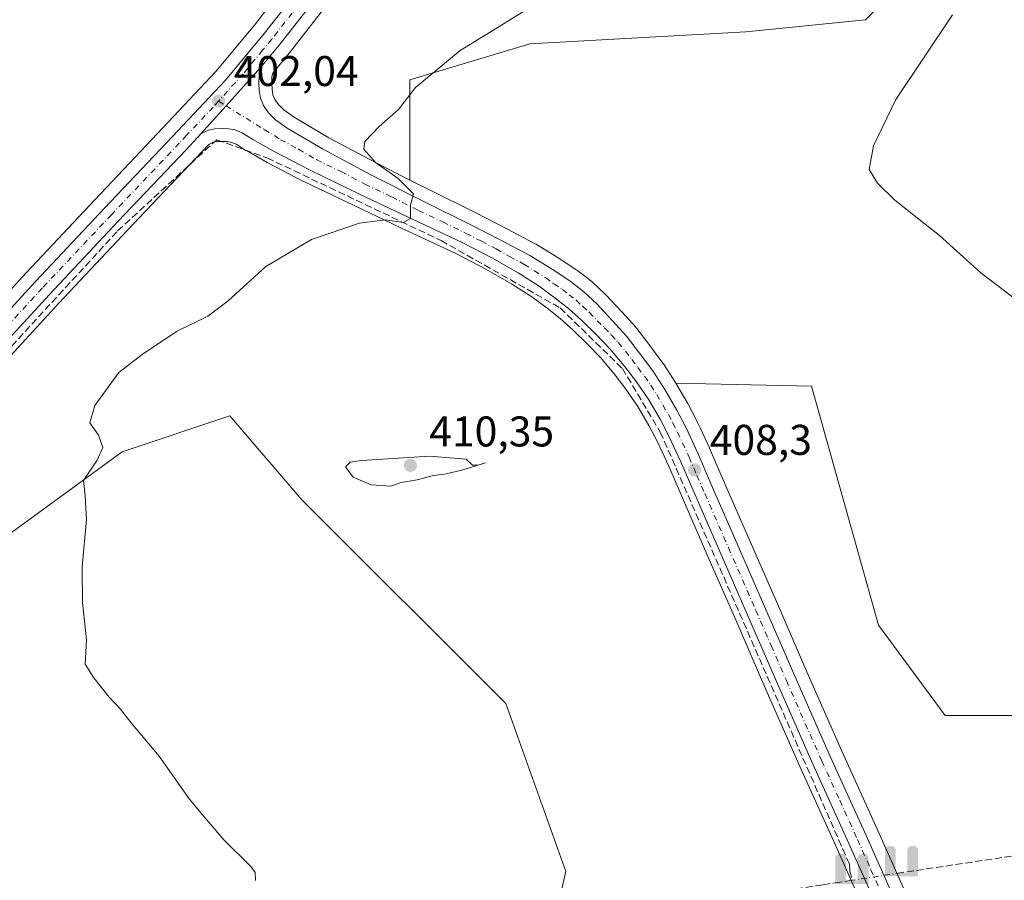
# Model space of a CAD drawing. Units: metres. Extents: x 631984 to 635469, y 4694980 to 4697359.
# Drawn here: x 633072 to 633302, y 4696680 to 4696881 of the extents above; entities that cross this region are included whole.
import ezdxf

# ---------------------------------------------------------------- set-up
doc = ezdxf.new("R2010")
doc.units = ezdxf.units.M
doc.header["$MEASUREMENT"] = 0
doc.linetypes.add('DGN Style 3', pattern=[2.307223458686699, 1.648016756204785, -0.6592067024819142])
doc.linetypes.add('DGN Style 4', pattern=[2.6384748266838614, 1.318413404963828, -0.6592067024819142, 0.001648016756204785, -0.6592067024819142])
for name, color, linetype, lineweight in [('Arbolado forestal CxS', 92, 'Continuous', 0), ('Carretera de calzada única Cxs', 7, 'Continuous', 13), ('Carretera de calzada única eje', 7, 'DGN Style 4', 0), ('Corriente artificial lineal', 4, 'DGN Style 3', 13), ('Corriente artificial lineal oculto', 135, 'DGN Style 4', 13), ('Cultivos herbáceos CxS', 92, 'Continuous', 0), ('Curva de nivel normal', 30, 'Continuous', 0), ('Núcleo urbano CxS', 7, 'Continuous', 0), ('Punto de cota en terreno', 7, 'Continuous', 0), ('Punto fluvial sifón', 7, 'Continuous', 0), ('Rótulo de punto de cota en terreno', 7, 'Continuous', 0)]:
    doc.layers.add(name, color=color, linetype=linetype, lineweight=lineweight)
doc.styles.add('Style-Arial', font='txt')

# ---------------------------------------------------------------- blocks, each defined once
blk = doc.blocks.new('*U11')
at = {"layer": 'Cultivos herbáceos CxS', "color": 92, "linetype": 'Continuous', "lineweight": 0}
blk.add_polyline3d([(633130.5762999998, 4696884.851299999, 400.804999999993), (633126.6007000003, 4696879.7487, 400.9709000000003), (633117.6305999998, 4696868.907099999, 401.0093000000052), (633105.2600999996, 4696855.781099999, 401.1600000000035), (633089.4297000002, 4696839.090700001, 401.1913999999961), (633073.2933, 4696821.9531, 401.0651999999973), (633058.5148999998, 4696805.8641, 401.179999999993)], dxfattribs=at)
blk = doc.blocks.new('5PFSIF')
at = {"layer": 'Corriente artificial lineal oculto', "linetype": 'Continuous', "lineweight": 0}
blk.add_hatch(color=1, dxfattribs=at).paths.add_polyline_path([(-0.3880000000000001, -0.085), (-0.3880000000000001, 0.515), (-0.3880000000000001, 0.53), (-0.385, 0.547), (-0.38, 0.561), (-0.374, 0.5720000000000001), (-0.362, 0.5880000000000001), (-0.349, 0.6), (-0.334, 0.61), (-0.316, 0.617), (-0.301, 0.62), (-0.288, 0.621), (-0.236, 0.621), (-0.224, 0.62), (-0.21, 0.618), (-0.193, 0.611), (-0.179, 0.603), (-0.167, 0.5930000000000001), (-0.154, 0.5780000000000001), (-0.144, 0.561), (-0.14, 0.547), (-0.137, 0.534), (-0.136, 0.521), (-0.136, 0), (0, 0), (0.136, 0), (0.136, 0.521), (0.137, 0.534), (0.14, 0.547), (0.144, 0.561), (0.154, 0.5780000000000001), (0.167, 0.5930000000000001), (0.179, 0.603), (0.193, 0.611), (0.21, 0.618), (0.224, 0.62), (0.236, 0.621), (0.288, 0.621), (0.301, 0.62), (0.316, 0.617), (0.334, 0.61), (0.349, 0.6), (0.362, 0.5880000000000001), (0.374, 0.5720000000000001), (0.38, 0.561), (0.385, 0.547), (0.3880000000000001, 0.53), (0.3880000000000001, 0.515), (0.3880000000000001, -0.085), (0.136, -0.085), (0, -0.085), (-0.136, -0.085)])
blk = doc.blocks.new('5PATER')
at = {"layer": 'Arbolado forestal CxS', "linetype": 'Continuous', "lineweight": 0}
h = blk.add_hatch(color=51, dxfattribs=at)
edge = h.paths.add_edge_path()
edge.add_ellipse((0, 0), major_axis=(-0.1095731443231308, -0.1110710700762829), ratio=0.9994222409660322, start_angle=0, end_angle=360)

msp = doc.modelspace()

# ---------------------------------------------------------------- linework, layer by layer
at = {"layer": 'Carretera de calzada única Cxs', "color": 7, "linetype": 'Continuous', "lineweight": 13, "extrusion": (-0.6544516246211154, 0.6017518481821729, 0.4578075842972918), "elevation": 2412182.34102597, "flags": 128}
msp.add_lwpolyline([(-3885986.72330292, -1241675.471621116), (-3885995.531542129, -1241675.68476967), (-3886007.639709092, -1241675.997462537)], dxfattribs=at)
msp.add_lwpolyline([(-3885986.72330292, -1241675.471621116), (-3885995.531542129, -1241675.68476967), (-3886007.639709092, -1241675.997462537)], dxfattribs=at)
at = {"layer": 'Carretera de calzada única Cxs', "color": 7, "linetype": 'Continuous', "lineweight": 13}
for points in [[(633165.5201000003, 4696923.870100001, 400.4124000000011), (633160.5000999998, 4696915.960100001, 400.1205999999947), (633153.7401000002, 4696905.050100001, 400.3095999999932), (633147.7001, 4696895.800100001, 400.6282999999967), (633142.0100999996, 4696887.440099999, 400.9545999999973), (633132.4001000002, 4696875.100099999, 401.5157000000036), (633128.1001000004, 4696869.9101, 401.7094999999972)], [(632867.1601, 4696567.9101, 400.288400000005), (632883.4600999998, 4696591.1501, 400.5653000000021), (632902.5701000001, 4696618.7501, 401.0051999999997), (632916.4501, 4696638.5801, 401.321100000001), (632930.1501000002, 4696658.2501, 401.9541000000027), (632941.5900999998, 4696673.670100001, 401.9566999999952), (632950.8000999996, 4696685.020099999, 401.8282000000036), (632961.2001, 4696697.0801, 401.7912999999971), (632971.7200999996, 4696708.7501, 401.7535999999964), (632982.5500999996, 4696720.5601, 401.6999999999971), (632994.3901000004, 4696733.2501, 401.704700000002), (633006.7901, 4696746.140100001, 401.6934000000037), (633020.7001, 4696760.9001, 401.6821999999956), (633033.6001000004, 4696774.7601, 401.667300000001), (633046.2701000003, 4696788.2301, 401.8687999999966), (633060.7200999996, 4696803.8301, 401.9511999999959), (633075.4901000002, 4696819.9101, 402.0222000000067), (633091.6101000002, 4696837.030099999, 402.0871000000043), (633107.4401000004, 4696853.720100001, 401.9064999999973), (633119.8800999997, 4696866.920100001, 401.5895000000019), (633128.9401000004, 4696877.870100001, 401.2403000000049), (633138.4301000005, 4696890.050100001, 400.7802999999985)], [(632867.1601, 4696567.9101, 400.288400000005), (632883.4600999998, 4696591.1501, 400.5653000000021), (632902.5701000001, 4696618.7501, 401.0051999999997), (632916.4501, 4696638.5801, 401.321100000001), (632930.1501000002, 4696658.2501, 401.9541000000027), (632941.5900999998, 4696673.670100001, 401.9566999999952), (632950.8000999996, 4696685.020099999, 401.8282000000036), (632961.2001, 4696697.0801, 401.7912999999971), (632971.7200999996, 4696708.7501, 401.7535999999964), (632982.5500999996, 4696720.5601, 401.6999999999971), (632994.3901000004, 4696733.2501, 401.704700000002), (633006.7901, 4696746.140100001, 401.6934000000037), (633020.7001, 4696760.9001, 401.6821999999956), (633033.6001000004, 4696774.7601, 401.667300000001), (633046.2701000003, 4696788.2301, 401.8687999999966), (633060.7200999996, 4696803.8301, 401.9511999999959), (633075.4901000002, 4696819.9101, 402.0222000000067), (633091.6101000002, 4696837.030099999, 402.0871000000043), (633107.4401000004, 4696853.720100001, 401.9064999999973), (633119.8800999997, 4696866.920100001, 401.5895000000019), (633128.9401000004, 4696877.870100001, 401.2403000000049), (633138.4301000005, 4696890.050100001, 400.7802999999985)], [(633142.0100999996, 4696887.440099999, 400.9545999999973), (633132.4001000002, 4696875.100099999, 401.5157000000036), (633128.1001000004, 4696869.9101, 401.7094999999972), (633120.0100999996, 4696860.9001, 401.9875000000029), (633114.1201, 4696854.350099999, 402.176999999996), (633110.6601, 4696850.6801, 402.2963000000018), (633094.8300999999, 4696833.9901, 402.5819999999949), (633078.7301000003, 4696816.890100001, 402.603099999993), (633063.9801000003, 4696800.8301, 402.420499999993), (633049.5100999996, 4696785.210100001, 402.5837999999931), (633036.8300999999, 4696771.7301, 402.133600000001), (633023.9301000005, 4696757.870100001, 402.1499999999942), (633010.0000999998, 4696743.0801, 402.1935999999987), (632997.6001000004, 4696730.200099999, 402.1067000000039), (632985.8000999996, 4696717.550100001, 402.0996000000014), (632975.0000999998, 4696705.770099999, 402.1095999999961), (632964.5201000003, 4696694.1501, 402.1367999999929), (632954.2001, 4696682.1801, 402.2108000000007), (632945.0900999998, 4696670.960100001, 402.2422999999981), (632933.7401000002, 4696655.670100001, 402.0195999999996), (632920.0701000001, 4696636.050100001, 401.6043000000063), (632906.2100999998, 4696616.220100001, 401.1159000000043), (632887.0900999998, 4696588.620100001, 400.6202000000048), (632870.7901, 4696565.370100001, 400.2474999999977)], [(633271.6300999997, 4696674.670100001, 408.0819000000047), (633265.3901000004, 4696688.7601, 408.0565000000061), (633257.0601000005, 4696707.0701, 408.010500000004), (633248.7600999996, 4696725.870100001, 407.9633000000031), (633241.6300999997, 4696742.280099999, 408.0534000000043), (633235.2200999996, 4696756.920100001, 408.0880999999936), (633229.7200999996, 4696769.540100001, 408.0844999999972), (633226.0601000005, 4696778.0101, 408.1848999999929), (633223.3800999997, 4696783.780099999, 408.2433000000019), (633221.3000999996, 4696787.780099999, 408.2516999999934), (633218.6801000005, 4696792.3301, 408.2378000000026), (633215.7701000003, 4696796.520099999, 408.2440999999963), (633212.9301000005, 4696800.2601, 408.172900000005), (633209.6201, 4696804.1501, 408.0801999999967), (633206.4401000004, 4696807.5001, 407.9367000000057), (633203.0601000005, 4696810.790100001, 407.7703000000038), (633199.9001000002, 4696813.590100001, 407.5804999999964), (633196.8000999996, 4696816.050100001, 407.3798999999999), (633193.0800999999, 4696818.790100001, 407.1178000000073), (633188.1801000005, 4696821.920100001, 406.7624000000069), (633182.0301000001, 4696825.4301, 406.3337999999931), (633175.0701000001, 4696829.050100001, 405.8649000000005), (633163.6901000004, 4696834.4001, 405.123900000006), (633151.1501000002, 4696840.3301, 404.2603999999992), (633139.6101000002, 4696845.860099999, 403.4382000000041), (633131.0900999998, 4696850.300100001, 402.9375), (633126.2301000003, 4696853.0601, 402.7155000000057), (633123.7200999996, 4696854.6501, 402.603099999993), (633122.0701000001, 4696855.290100001, 402.4970999999932), (633120.6501000002, 4696855.550100001, 402.3831999999966), (633119.2100999998, 4696855.630100001, 402.3016000000061), (633117.3501000004, 4696855.5601, 402.2173000000039), (633115.8800999997, 4696855.220100001, 402.1919000000053), (633114.1201, 4696854.350099999, 402.176999999996), (633120.0100999996, 4696860.9001, 401.9875000000029), (633128.1001000004, 4696869.9101, 401.7094999999972), (633127.7001, 4696868.030099999, 401.7733000000007), (633127.6601, 4696866.100099999, 401.8726000000024), (633127.7401000002, 4696864.5601, 401.9657000000007), (633127.9901000002, 4696862.6801, 402.0920999999944), (633128.7200999996, 4696860.9801, 402.219299999997), (633129.8901000004, 4696859.2601, 402.3494999999967), (633131.5401, 4696857.6801, 402.4655999999959), (633134.2500999998, 4696855.720100001, 402.6285000000062), (633142.5201000003, 4696850.840100001, 403.1647999999986), (633153.6401000004, 4696844.9101, 404.5810999999958), (633166.1201, 4696838.600099999, 405.2814000000071), (633176.9501, 4696833.2501, 405.8292999999976), (633184.1101000002, 4696829.5701, 406.2957000000025), (633190.8601000002, 4696825.9901, 406.7834000000003), (633196.1001000004, 4696822.780099999, 407.2149000000064), (633200.2500999998, 4696820.0801, 407.4667999999947), (633203.5100999996, 4696817.520099999, 407.6912000000011), (633206.5000999998, 4696814.670100001, 407.8248000000021), (633210.2100999998, 4696810.7501, 407.9453999999969), (633213.4700999996, 4696807.130100001, 408.0764000000054), (633216.5000999998, 4696803.170100001, 408.1417999999976), (633219.5701000001, 4696799.0601, 408.1800999999978), (633222.4101, 4696794.700099999, 408.2709999999934), (633225.1801000005, 4696789.9001, 408.3175999999949), (633227.3501000004, 4696785.7301, 408.3411999999953), (633230.0900999998, 4696779.8201, 408.1698000000033), (633233.7701000003, 4696771.300100001, 408.1423000000068), (633239.2701000003, 4696758.690099999, 408.1189000000013), (633245.6901000004, 4696744.050100001, 408.042300000001), (633252.8101000005, 4696727.640100001, 408.0337), (633261.0900999998, 4696708.880100001, 408.0173000000068), (633269.4200999998, 4696690.5701, 408.026199999993), (633275.6801000005, 4696676.440099999, 408.0809000000008)], [(633128.1001000004, 4696869.9101, 401.7094999999972), (633127.7001, 4696868.030099999, 401.7733000000007), (633127.6601, 4696866.100099999, 401.8726000000024), (633127.7401000002, 4696864.5601, 401.9657000000007), (633127.9901000002, 4696862.6801, 402.0920999999944), (633128.7200999996, 4696860.9801, 402.219299999997), (633129.8901000004, 4696859.2601, 402.3494999999967), (633131.5401, 4696857.6801, 402.4655999999959), (633134.2500999998, 4696855.720100001, 402.6285000000062), (633142.5201000003, 4696850.840100001, 403.1647999999986), (633153.6401000004, 4696844.9101, 404.5810999999958), (633166.1201, 4696838.600099999, 405.2814000000071), (633176.9501, 4696833.2501, 405.8292999999976), (633184.1101000002, 4696829.5701, 406.2957000000025), (633190.8601000002, 4696825.9901, 406.7834000000003), (633196.1001000004, 4696822.780099999, 407.2149000000064), (633200.2500999998, 4696820.0801, 407.4667999999947), (633203.5100999996, 4696817.520099999, 407.6912000000011), (633206.5000999998, 4696814.670100001, 407.8248000000021), (633210.2100999998, 4696810.7501, 407.9453999999969), (633213.4700999996, 4696807.130100001, 408.0764000000054), (633216.5000999998, 4696803.170100001, 408.1417999999976), (633219.5701000001, 4696799.0601, 408.1800999999978), (633222.4101, 4696794.700099999, 408.2709999999934), (633225.1801000005, 4696789.9001, 408.3175999999949), (633227.3501000004, 4696785.7301, 408.3411999999953), (633230.0900999998, 4696779.8201, 408.1698000000033), (633233.7701000003, 4696771.300100001, 408.1423000000068), (633239.2701000003, 4696758.690099999, 408.1189000000013), (633245.6901000004, 4696744.050100001, 408.042300000001), (633252.8101000005, 4696727.640100001, 408.0337), (633261.0900999998, 4696708.880100001, 408.0173000000068), (633269.4200999998, 4696690.5701, 408.026199999993), (633275.6801000005, 4696676.440099999, 408.0809000000008)], [(633271.6300999997, 4696674.670100001, 408.0819000000047), (633265.3901000004, 4696688.7601, 408.0565000000061), (633257.0601000005, 4696707.0701, 408.010500000004), (633248.7600999996, 4696725.870100001, 407.9633000000031), (633241.6300999997, 4696742.280099999, 408.0534000000043), (633235.2200999996, 4696756.920100001, 408.0880999999936), (633229.7200999996, 4696769.540100001, 408.0844999999972), (633226.0601000005, 4696778.0101, 408.1848999999929), (633223.3800999997, 4696783.780099999, 408.2433000000019), (633221.3000999996, 4696787.780099999, 408.2516999999934), (633218.6801000005, 4696792.3301, 408.2378000000026), (633215.7701000003, 4696796.520099999, 408.2440999999963), (633212.9301000005, 4696800.2601, 408.172900000005), (633209.6201, 4696804.1501, 408.0801999999967), (633206.4401000004, 4696807.5001, 407.9367000000057), (633203.0601000005, 4696810.790100001, 407.7703000000038), (633199.9001000002, 4696813.590100001, 407.5804999999964), (633196.8000999996, 4696816.050100001, 407.3798999999999), (633193.0800999999, 4696818.790100001, 407.1178000000073), (633188.1801000005, 4696821.920100001, 406.7624000000069), (633182.0301000001, 4696825.4301, 406.3337999999931), (633175.0701000001, 4696829.050100001, 405.8649000000005), (633163.6901000004, 4696834.4001, 405.123900000006), (633151.1501000002, 4696840.3301, 404.2603999999992), (633139.6101000002, 4696845.860099999, 403.4382000000041), (633131.0900999998, 4696850.300100001, 402.9375), (633126.2301000003, 4696853.0601, 402.7155000000057), (633123.7200999996, 4696854.6501, 402.603099999993), (633122.0701000001, 4696855.290100001, 402.4970999999932), (633120.6501000002, 4696855.550100001, 402.3831999999966), (633119.2100999998, 4696855.630100001, 402.3016000000061), (633117.3501000004, 4696855.5601, 402.2173000000039), (633115.8800999997, 4696855.220100001, 402.1919000000053), (633114.1201, 4696854.350099999, 402.176999999996)], [(633114.1201, 4696854.350099999, 402.176999999996), (633110.6601, 4696850.6801, 402.2963000000018), (633094.8300999999, 4696833.9901, 402.5819999999949), (633078.7301000003, 4696816.890100001, 402.603099999993), (633063.9801000003, 4696800.8301, 402.420499999993), (633049.5100999996, 4696785.210100001, 402.5837999999931), (633036.8300999999, 4696771.7301, 402.133600000001), (633023.9301000005, 4696757.870100001, 402.1499999999942), (633010.0000999998, 4696743.0801, 402.1935999999987), (632997.6001000004, 4696730.200099999, 402.1067000000039), (632985.8000999996, 4696717.550100001, 402.0996000000014), (632975.0000999998, 4696705.770099999, 402.1095999999961), (632964.5201000003, 4696694.1501, 402.1367999999929), (632954.2001, 4696682.1801, 402.2108000000007), (632945.0900999998, 4696670.960100001, 402.2422999999981), (632933.7401000002, 4696655.670100001, 402.0195999999996), (632920.0701000001, 4696636.050100001, 401.6043000000063), (632906.2100999998, 4696616.220100001, 401.1159000000043), (632887.0900999998, 4696588.620100001, 400.6202000000048), (632870.7901, 4696565.370100001, 400.2474999999977)]]:
    msp.add_polyline3d(points, dxfattribs=at)
at = {"layer": 'Carretera de calzada única eje', "color": 7, "linetype": 'DGN Style 4', "lineweight": 0}
for points in [[(633163.5701000001, 4696924.9301, 400.3435000000027), (633161.0601000005, 4696920.970100001, 400.1563000000024), (633158.6300999997, 4696917.140100001, 400.1236000000063), (633151.8701, 4696906.2401, 400.277700000006), (633148.8501000004, 4696901.610099999, 400.3883999999962), (633145.8501000004, 4696897.030099999, 400.5400999999983), (633143.0601000005, 4696892.920100001, 400.7097000000067), (633140.2200999996, 4696888.7401, 400.8855999999942), (633135.4101, 4696882.5701, 401.1456000000035), (633130.6700999998, 4696876.4801, 401.3767999999982), (633128.5201000003, 4696873.890100001, 401.4925999999978), (633123.9901000002, 4696868.4101, 401.6959000000061), (633118.2401000002, 4696862.0101, 401.9262000000017)], [(633118.2401000002, 4696862.0101, 401.9262000000017), (633117.0000999998, 4696860.640100001, 401.9336999999941), (633110.7801000001, 4696854.030099999, 402.0396999999939), (633109.0500999996, 4696852.200099999, 402.1389999999956), (633093.2200999996, 4696835.5101, 402.3834000000061), (633077.1101000002, 4696818.4001, 402.3956000000035), (633069.7200999996, 4696810.360099999, 402.2939000000042)], [(633118.2401000002, 4696862.0101, 401.9262000000017), (633120.0100999996, 4696860.9001, 401.9875000000029), (633128.8800999997, 4696855.370100001, 402.4983000000066), (633131.3101000005, 4696853.9901, 402.6223999999929), (633132.6700999998, 4696853.0101, 402.6787999999942), (633136.9301000005, 4696850.790100001, 402.9689999999973), (633141.0601000005, 4696848.350099999, 403.2655999999988), (633146.8300999999, 4696845.5801, 403.719299999997), (633152.3901000004, 4696842.620100001, 404.152900000001), (633158.6601, 4696839.6501, 404.727899999998), (633164.9001000002, 4696836.5001, 405.0841999999975), (633170.5900999998, 4696833.8201, 405.4627000000037), (633176.0100999996, 4696831.1501, 405.8159000000014), (633179.5900999998, 4696829.3101, 406.0623000000051), (633183.0701000001, 4696827.5001, 406.3053000000073), (633186.1401000004, 4696825.7401, 406.5430000000051), (633189.5201000003, 4696823.960100001, 406.7782000000007), (633191.9700999996, 4696822.390100001, 406.9873999999982), (633194.5900999998, 4696820.780099999, 407.1679000000004), (633196.4501, 4696819.4101, 407.2900999999983), (633198.5201000003, 4696818.0701, 407.4244999999937), (633200.0701000001, 4696816.8301, 407.5436000000045), (633201.7001, 4696815.550100001, 407.6475000000065), (633203.2001, 4696814.130100001, 407.7177999999985), (633204.7801000001, 4696812.7301, 407.8163999999961), (633206.6300999997, 4696810.770099999, 407.9334999999992), (633208.3201000001, 4696809.120100001, 407.9762999999948), (633209.9101, 4696807.450099999, 408.0426000000007), (633211.5401, 4696805.640100001, 408.1111999999994), (633213.2001, 4696803.690099999, 408.1392000000051), (633214.7200999996, 4696801.710100001, 408.1769000000059), (633216.1300999997, 4696799.840100001, 408.2158000000054), (633217.6700999998, 4696797.790100001, 408.2627000000066), (633219.1300999997, 4696795.690099999, 408.2488000000012), (633220.5401, 4696793.5101, 408.2681000000011), (633221.9301000005, 4696791.110099999, 408.2884999999951), (633223.2401000002, 4696788.840100001, 408.2707999999984), (633224.2801000001, 4696786.840100001, 408.2786999999953), (633225.3601000002, 4696784.7501, 408.2842999999993), (633228.0701000001, 4696778.9101, 408.193299999999), (633229.9101, 4696774.6501, 408.1417999999976), (633231.7401000002, 4696770.420100001, 408.1462000000029), (633237.2401000002, 4696757.800100001, 408.1618000000017), (633243.6601, 4696743.1601, 408.073000000004), (633247.2200999996, 4696734.960100001, 408.0662000000011), (633250.7801000001, 4696726.7501, 408.0167999999976), (633259.0701000001, 4696707.970100001, 408.0301999999938), (633263.2401000002, 4696698.8201, 408.0255999999936), (633267.4001000002, 4696689.6601, 408.0417000000016), (633270.5301000001, 4696682.600099999, 408.0920999999944), (633273.6501000002, 4696675.550100001, 408.0528999999952)]]:
    msp.add_polyline3d(points, dxfattribs=at)
at = {"layer": 'Corriente artificial lineal', "color": 4, "linetype": 'DGN Style 3', "lineweight": 13, "extrusion": (-0.007905746550539777, -0.001186326048275469, 0.9999680453904445), "elevation": -10170.15766204959, "flags": 128}
msp.add_lwpolyline([(633311.8682347037, 4696680.789960844), (633261.0997766933, 4696673.171955482)], dxfattribs=at)
at = {"layer": 'Corriente artificial lineal', "color": 4, "linetype": 'DGN Style 3', "lineweight": 13}
for points in [[(632942.5625999998, 4696661.3939, 402.2084000000032), (632947.4378000004, 4696669.397299999, 402.2133999999933), (632982.0701000001, 4696710.440099999, 402.0144), (633037.1300999997, 4696769.210100001, 401.9352000000072), (633094.6700999998, 4696831.700099999, 402.4513000000007), (633117.8101000005, 4696853.0101, 402.1836000000039), (633129.5301000001, 4696848.790100001, 402.7743999999948), (633170.2001, 4696829.450099999, 405.4945000000007), (633197.9901000002, 4696813.7301, 407.3549000000057), (633212.4901000002, 4696799.630100001, 408.0684999999939), (633221.3501000004, 4696784.770099999, 408.2404999999999), (633265.4902999997, 4696683.900400001, 408.1018999999943), (633265.6172000002, 4696682.4429, 408.1285000000062), (633266.0889999997, 4696680.1469, 408.2122999999993)], [(633266.0889999997, 4696680.1469, 408.2122999999993), (633263.2600999996, 4696679.710100001, 408.2792000000045), (633259.2200999996, 4696679.100099999, 408.2581000000064), (633239.0500999996, 4696676.030099999, 408.2216999999946), (633217.8101000005, 4696676.440099999, 407.7097000000067), (633208.3201000001, 4696676.620100001, 407.2351999999955)]]:
    msp.add_polyline3d(points, dxfattribs=at)
at = {"layer": 'Corriente artificial lineal oculto', "color": 135, "linetype": 'DGN Style 4', "lineweight": 13, "extrusion": (-0.1517179767417169, 0.9849609455020932, 0.0826655391866689), "elevation": 4530002.413539196, "flags": 128}
msp.add_lwpolyline([(-1340914.330551033, -375351.606118285), (-1340913.518140208, -375351.6266886903), (-1340902.61938738, -375351.5779217781)], dxfattribs=at)
at = {"layer": 'Cultivos herbáceos CxS', "color": 92, "linetype": 'Continuous', "lineweight": 0}
for points in [[(633180.2427000003, 4696941.4213, 400.4502000000066), (633188.0862999996, 4696939.7565, 400.4238999999943), (633255.2774999999, 4696936.9561, 400.6867999999959), (633319.6690999996, 4696942.5547, 400.9349999999977), (633297.2717000004, 4696908.9593, 405.3991999999998), (633269.2748999996, 4696880.963300001, 406.3981000000058), (633241.2785, 4696878.164100001, 407.7090999999928), (633190.8850999996, 4696875.364900001, 406.3003999999929), (633162.8887, 4696866.9663, 403.0746000000072), (633162.8882999998, 4696843.595699999, 405.9706000000006)], [(633180.2427000003, 4696941.4213, 400.4502000000066), (633188.0862999996, 4696939.7565, 400.4238999999943), (633255.2774999999, 4696936.9561, 400.6867999999959), (633319.6690999996, 4696942.5547, 400.9349999999977), (633297.2717000004, 4696908.9593, 405.3991999999998), (633269.2748999996, 4696880.963300001, 406.3981000000058), (633241.2785, 4696878.164100001, 407.7090999999928), (633190.8850999996, 4696875.364900001, 406.3003999999929), (633162.8887, 4696866.9663, 403.0746000000072), (633162.8882999998, 4696843.595699999, 405.9706000000006)], [(633297.2717000004, 4696908.9593, 405.3991999999998), (633269.2748999996, 4696880.963300001, 406.3981000000058), (633241.2785, 4696878.164100001, 407.7090999999928), (633190.8850999996, 4696875.364900001, 406.3003999999929), (633162.8887, 4696866.9663, 403.0746000000072), (633162.8882999998, 4696843.595699999, 405.9706000000006), (633155.0229000002, 4696847.572699999, 405.2214999999997), (633143.9889000002, 4696853.456700001, 402.938599999994), (633135.8951000003, 4696858.232899999, 402.4818999999989), (633133.4656999996, 4696859.989900001, 402.3810999999987), (633132.1930999998, 4696861.208500001, 402.2994000000036), (633131.3629000002, 4696862.428900001, 402.2035000000033), (633130.9095000002, 4696863.4847, 402.101800000004), (633130.7297, 4696864.836100001, 402.0022000000026), (633130.6617000002, 4696866.1469, 401.914300000004), (633130.6935000002, 4696867.683700001, 401.8165000000009), (633130.8809000002, 4696868.564300001, 401.7612999999984), (633134.7103000004, 4696873.186100001, 401.5436999999947), (633134.7670999998, 4696873.256899999, 401.5415000000066), (633144.3771000003, 4696885.596899999, 400.944399999993)], [(633311.2673000004, 4696718.5843, 407.2707999999984), (633287.8864000002, 4696718.584600001, 407.5025000000023), (633272.2810000004, 4696739.731699999, 407.6346000000049), (633256.6758000003, 4696795.465100001, 407.8942999999999), (633225.0083999997, 4696796.199899999, 408.0898000000016), (633224.9238999998, 4696796.3375, 408.0869999999995), (633222.0839000001, 4696800.6975, 407.9428000000044), (633221.9735000003, 4696800.8555, 407.936400000006), (633218.8931999998, 4696804.9793, 407.888300000006), (633215.8526999997, 4696808.9531, 407.809500000003), (633215.7682999996, 4696809.058499999, 407.8095999999932), (633215.6993000006, 4696809.137700001, 407.8099999999977), (633212.4392999997, 4696812.7577, 407.7703000000038), (633212.3888999998, 4696812.8123, 407.7690000000002), (633208.6789999995, 4696816.7323, 407.6334000000061), (633208.5698999995, 4696816.841700001, 407.6285000000062), (633205.5799000004, 4696819.6917, 407.5204999999987), (633205.4385000002, 4696819.818299999, 407.5139999999956), (633205.3629000002, 4696819.8795, 407.5105999999942), (633202.1029000003, 4696822.4395, 407.3178000000044), (633201.8860999999, 4696822.594699999, 407.3034000000043), (633197.7361000003, 4696825.294700001, 407.0062999999937), (633197.6673999998, 4696825.338300001, 407.0007000000041), (633192.4272999996, 4696828.5483, 406.5994999999967), (633192.3601000002, 4696828.588099999, 406.5954999999958), (633192.2657000005, 4696828.640500001, 406.5899000000064), (633185.4984999998, 4696832.2293, 406.1842999999935), (633178.3000999996, 4696835.929099999, 405.8632999999973), (633167.4612999996, 4696841.283700001, 406.0350999999937), (633162.8882999998, 4696843.595699999, 405.9706000000006), (633162.8887, 4696866.9663, 403.0746000000072), (633190.8850999996, 4696875.364900001, 406.3003999999929), (633241.2785, 4696878.164100001, 407.7090999999928), (633269.2748999996, 4696880.963300001, 406.3981000000058), (633297.2717000004, 4696908.9593, 405.3991999999998)], [(633144.3771000003, 4696885.596899999, 400.944399999993), (633134.7670999998, 4696873.256899999, 401.5415000000066), (633134.7103000004, 4696873.186100001, 401.5436999999947), (633130.8809000002, 4696868.564300001, 401.7612999999984), (633130.6935000002, 4696867.683700001, 401.8165000000009), (633130.6617000002, 4696866.1469, 401.914300000004), (633130.7297, 4696864.836100001, 402.0022000000026), (633130.9095000002, 4696863.4847, 402.101800000004), (633131.3629000002, 4696862.428900001, 402.2035000000033), (633132.1930999998, 4696861.208500001, 402.2994000000036), (633133.4656999996, 4696859.989900001, 402.3810999999987), (633135.8951000003, 4696858.232899999, 402.4818999999989), (633143.9889000002, 4696853.456700001, 402.938599999994), (633155.0229000002, 4696847.572699999, 405.2214999999997), (633162.8882999998, 4696843.595699999, 405.9706000000006)], [(633130.5762999998, 4696884.851299999, 400.804999999993), (633126.6007000003, 4696879.7487, 400.9709000000003), (633117.6305999998, 4696868.907099999, 401.0093000000052), (633105.2600999996, 4696855.781099999, 401.1600000000035), (633089.4297000002, 4696839.090700001, 401.1913999999961), (633073.2933, 4696821.9531, 401.0651999999973), (633058.5148999998, 4696805.8641, 401.179999999993)], [(633066.1853, 4696798.7961, 402.4946999999956), (633080.9271000001, 4696814.847100001, 402.5902999999962), (633097.0105, 4696831.9297, 402.5063999999985), (633112.8399, 4696848.618899999, 402.0779999999941), (633115.9331, 4696851.899700001, 402.2204999999958), (633116.8963000001, 4696852.3759, 402.2035999999935), (633117.7481000006, 4696852.572899999, 402.1980999999942), (633119.1832999998, 4696852.626900001, 402.1995000000024), (633120.2953000005, 4696852.565099999, 402.2036999999983), (633121.2500999998, 4696852.3903, 402.2229999999981), (633122.3620999996, 4696851.959100001, 402.2902999999933), (633124.6246999997, 4696850.525900001, 402.5276000000013), (633124.7392999995, 4696850.456700001, 402.5384999999951), (633129.6086999997, 4696847.691500001, 402.880799999999), (633129.7037000004, 4696847.639699999, 402.883799999996), (633138.2237, 4696843.1997, 403.5344000000041), (633138.3136999998, 4696843.1547, 403.5383000000002), (633149.8607000001, 4696837.621300001, 404.2556999999942), (633162.4106999999, 4696831.686699999, 405.071100000001), (633167.4599000001, 4696829.312899999, 405.392200000002), (633173.7392999995, 4696826.3607, 405.8381999999983), (633180.5938999997, 4696822.795499999, 406.288400000005), (633186.6281000003, 4696819.351700001, 406.6784999999945), (633191.3810999999, 4696816.315500001, 406.9762999999948), (633194.9775, 4696813.6667, 407.264599999995), (633197.9715, 4696811.2907, 407.4404000000068), (633201.0179000003, 4696808.5913, 407.6410000000033), (633204.3051000005, 4696805.3917, 407.8457999999956), (633207.3881000001, 4696802.1439, 407.9900000000052), (633210.5913000006, 4696798.3795, 408.0819999999949), (633213.3422999998, 4696794.7565, 408.1912000000011), (633215.7522999998, 4696791.286699999, 408.2921000000061), (633216.1436999999, 4696790.723099999, 408.3001999999979), (633218.6681000004, 4696786.3389, 408.3123000000051), (633220.6875, 4696782.455499999, 408.2930999999954), (633223.3223000001, 4696776.783100001, 408.2017000000051), (633226.9681000002, 4696768.345899999, 408.0378999999957), (633232.4709000001, 4696755.7193, 407.9569999999949), (633238.8803000003, 4696741.080700001, 407.9575000000041), (633246.0120999999, 4696724.6665, 407.8457999999956), (633254.3224999999, 4696705.8431, 407.8937000000006), (633262.6530999999, 4696687.531500001, 408.0396999999939), (633268.8831000002, 4696673.4641, 408.1931000000041)], [(633268.8831000002, 4696673.4641, 408.1931000000041), (633262.6530999999, 4696687.531500001, 408.0396999999939), (633254.3224999999, 4696705.8431, 407.8937000000006), (633246.0120999999, 4696724.6665, 407.8457999999956), (633238.8803000003, 4696741.080700001, 407.9575000000041), (633232.4709000001, 4696755.7193, 407.9569999999949), (633226.9681000002, 4696768.345899999, 408.0378999999957), (633223.3223000001, 4696776.783100001, 408.2017000000051), (633220.6875, 4696782.455499999, 408.2930999999954), (633218.6681000004, 4696786.3389, 408.3123000000051), (633216.1436999999, 4696790.723099999, 408.3001999999979), (633215.7522999998, 4696791.286699999, 408.2921000000061), (633213.3422999998, 4696794.7565, 408.1912000000011), (633210.5913000006, 4696798.3795, 408.0819999999949), (633207.3881000001, 4696802.1439, 407.9900000000052), (633204.3051000005, 4696805.3917, 407.8457999999956), (633201.0179000003, 4696808.5913, 407.6410000000033), (633197.9715, 4696811.2907, 407.4404000000068), (633194.9775, 4696813.6667, 407.264599999995), (633191.3810999999, 4696816.315500001, 406.9762999999948), (633186.6281000003, 4696819.351700001, 406.6784999999945), (633180.5938999997, 4696822.795499999, 406.288400000005), (633173.7392999995, 4696826.3607, 405.8381999999983), (633167.4599000001, 4696829.312899999, 405.392200000002), (633162.4106999999, 4696831.686699999, 405.071100000001), (633149.8607000001, 4696837.621300001, 404.2556999999942), (633138.3136999998, 4696843.1547, 403.5383000000002), (633138.2237, 4696843.1997, 403.5344000000041), (633129.7037000004, 4696847.639699999, 402.883799999996), (633129.6086999997, 4696847.691500001, 402.880799999999), (633124.7392999995, 4696850.456700001, 402.5384999999951), (633124.6246999997, 4696850.525900001, 402.5276000000013), (633122.3620999996, 4696851.959100001, 402.2902999999933), (633121.2500999998, 4696852.3903, 402.2229999999981), (633120.2953000005, 4696852.565099999, 402.2036999999983), (633119.1832999998, 4696852.626900001, 402.1995000000024), (633117.7481000006, 4696852.572899999, 402.1980999999942), (633116.8963000001, 4696852.3759, 402.2035999999935), (633115.9331, 4696851.899700001, 402.2204999999958), (633112.8399, 4696848.618899999, 402.0779999999941), (633097.0105, 4696831.9297, 402.5063999999985), (633080.9271000001, 4696814.847100001, 402.5902999999962), (633066.1853, 4696798.7961, 402.4946999999956)], [(633162.8882999998, 4696843.595699999, 405.9706000000006), (633167.4612999996, 4696841.283700001, 406.0350999999937), (633178.3000999996, 4696835.929099999, 405.8632999999973), (633185.4984999998, 4696832.2293, 406.1842999999935), (633192.2657000005, 4696828.640500001, 406.5899000000064), (633192.3601000002, 4696828.588099999, 406.5954999999958), (633192.4272999996, 4696828.5483, 406.5994999999967), (633197.6673999998, 4696825.338300001, 407.0007000000041), (633197.7361000003, 4696825.294700001, 407.0062999999937), (633201.8860999999, 4696822.594699999, 407.3034000000043), (633202.1029000003, 4696822.4395, 407.3178000000044), (633205.3629000002, 4696819.8795, 407.5105999999942), (633205.4385000002, 4696819.818299999, 407.5139999999956), (633205.5799000004, 4696819.6917, 407.5204999999987), (633208.5698999995, 4696816.841700001, 407.6285000000062), (633208.6789999995, 4696816.7323, 407.6334000000061), (633212.3888999998, 4696812.8123, 407.7690000000002), (633212.4392999997, 4696812.7577, 407.7703000000038), (633215.6993000006, 4696809.137700001, 407.8099999999977), (633215.7682999996, 4696809.058499999, 407.8095999999932), (633215.8526999997, 4696808.9531, 407.809500000003), (633218.8931999998, 4696804.9793, 407.888300000006), (633221.9735000003, 4696800.8555, 407.936400000006), (633222.0839000001, 4696800.6975, 407.9428000000044), (633224.9238999998, 4696796.3375, 408.0869999999995), (633225.0083999997, 4696796.199899999, 408.0898000000016)], [(633302.9956999999, 4696620.999299999, 407.1603000000032), (633294.4633, 4696640.681500001, 407.4655999999959), (633286.9423000002, 4696658.093900001, 407.6830999999947), (633278.4266999997, 4696677.646700001, 408.091499999995), (633272.1568999998, 4696691.798900001, 407.9743000000017), (633263.8278999999, 4696710.106899999, 407.9572000000044), (633255.5585000003, 4696728.842900001, 407.9207000000025), (633248.4398999996, 4696745.249500001, 408.0197000000044), (633242.0186999999, 4696759.892300001, 408.0409000000073), (633236.5220999997, 4696772.4945, 408.0733000000037), (633232.8441000005, 4696781.0097, 408.1239999999962), (633232.8119000001, 4696781.081900001, 408.1247000000003), (633230.6355, 4696785.7763, 408.2575999999972), (633230.0719999997, 4696786.991900001, 408.3019000000059), (633230.0113000004, 4696787.114900001, 408.3065000000061), (633227.8413000006, 4696791.2849, 408.2814000000071), (633227.7785, 4696791.399499999, 408.2804999999935), (633225.0083999997, 4696796.199899999, 408.0898000000016), (633256.6758000003, 4696795.465100001, 407.8942999999999), (633272.2810000004, 4696739.731699999, 407.6346000000049), (633287.8864000002, 4696718.584600001, 407.5025000000023), (633311.2673000004, 4696718.5843, 407.2707999999984)], [(633225.0083999997, 4696796.199899999, 408.0898000000016), (633256.6758000003, 4696795.465100001, 407.8942999999999), (633272.2810000004, 4696739.731699999, 407.6346000000049), (633287.8864000002, 4696718.584600001, 407.5025000000023), (633311.2673000004, 4696718.5843, 407.2707999999984), (633347.6623000001, 4696696.186899999, 408.7869000000064), (633384.0573000005, 4696687.787699999, 411.0706999999966), (633409.2538999999, 4696682.188100001, 411.699099999998), (633462.4469, 4696684.9871, 409.9890000000014), (633507.2418999998, 4696740.9793, 411.4833000000072), (633529.6388999998, 4696743.778700001, 410.8429999999935), (633571.6392999999, 4696743.7783, 410.4189999999944)], [(633225.0083999997, 4696796.199899999, 408.0898000000016), (633227.7785, 4696791.399499999, 408.2804999999935), (633227.8413000006, 4696791.2849, 408.2814000000071), (633230.0113000004, 4696787.114900001, 408.3065000000061), (633230.0719999997, 4696786.991900001, 408.3019000000059), (633230.6355, 4696785.7763, 408.2575999999972), (633232.8119000001, 4696781.081900001, 408.1247000000003), (633232.8441000005, 4696781.0097, 408.1239999999962), (633236.5220999997, 4696772.4945, 408.0733000000037), (633242.0186999999, 4696759.892300001, 408.0409000000073), (633248.4398999996, 4696745.249500001, 408.0197000000044), (633255.5585000003, 4696728.842900001, 407.9207000000025), (633263.8278999999, 4696710.106899999, 407.9572000000044), (633272.1568999998, 4696691.798900001, 407.9743000000017), (633278.4266999997, 4696677.646700001, 408.091499999995), (633286.9423000002, 4696658.093900001, 407.6830999999947), (633294.4633, 4696640.681500001, 407.4655999999959), (633302.9956999999, 4696620.999299999, 407.1603000000032), (633305.4955000002, 4696615.4111, 407.1187000000064)], [(633225.0083999997, 4696796.199899999, 408.0898000000016), (633256.6758000003, 4696795.465100001, 407.8942999999999), (633272.2810000004, 4696739.731699999, 407.6346000000049), (633287.8864000002, 4696718.584600001, 407.5025000000023), (633311.2673000004, 4696718.5843, 407.2707999999984), (633347.6623000001, 4696696.186899999, 408.7869000000064), (633384.0573000005, 4696687.787699999, 411.0706999999966), (633409.2538999999, 4696682.188100001, 411.699099999998), (633462.4469, 4696684.9871, 409.9890000000014), (633507.2418999998, 4696740.9793, 411.4833000000072), (633529.6388999998, 4696743.778700001, 410.8429999999935), (633571.6392999999, 4696743.7783, 410.4189999999944)], [(633064.9001000002, 4696757.7817, 403.1217000000034), (633095.6963000001, 4696780.1786, 405.2127999999939), (633120.8931, 4696788.577099999, 406.4826999999932), (633137.6907000003, 4696768.979499999, 407.9100999999937), (633185.2836999996, 4696721.385399999, 407.5111000000034), (633199.2814999997, 4696682.190300001, 406.6980999999942), (633190.8821, 4696645.795100001, 406.6646000000038), (633188.0822999999, 4696623.3981, 408.3552999999956), (633213.2786999998, 4696609.399800001, 407.7565999999933), (633241.2751000002, 4696609.399300001, 406.5341000000044), (633260.8722999999, 4696595.4012, 405.6097000000009), (633288.8685, 4696592.601100001, 405.5568999999959), (633298.3494999995, 4696605.874100001, 406.9502999999968), (633300.1369000003, 4696601.875700001, 406.6215999999986), (633308.9716999996, 4696581.717499999, 404.7548999999999), (633315.0922999998, 4696567.7062, 404.5932999999932), (633320.1381000001, 4696556.232799999, 404.5350000000035)], [(633190.8821, 4696645.795100001, 406.6646000000038), (633199.2814999997, 4696682.190300001, 406.6980999999942), (633185.2836999996, 4696721.385399999, 407.5111000000034), (633137.6907000003, 4696768.979499999, 407.9100999999937), (633120.8931, 4696788.577099999, 406.4826999999932), (633095.6963000001, 4696780.1786, 405.2127999999939), (633064.9001000002, 4696757.7817, 403.1217000000034)], [(633064.9001000002, 4696757.7817, 403.1217000000034), (633095.6963000001, 4696780.1786, 405.2127999999939), (633120.8931, 4696788.577099999, 406.4826999999932), (633137.6907000003, 4696768.979499999, 407.9100999999937), (633185.2836999996, 4696721.385399999, 407.5111000000034), (633199.2814999997, 4696682.190300001, 406.6980999999942), (633190.8821, 4696645.795100001, 406.6646000000038), (633188.0822999999, 4696623.3981, 408.3552999999956), (633213.2786999998, 4696609.399800001, 407.7565999999933), (633241.2751000002, 4696609.399300001, 406.5341000000044), (633260.8722999999, 4696595.4012, 405.6097000000009), (633288.8685, 4696592.601100001, 405.5568999999959), (633298.3494999995, 4696605.874100001, 406.9502999999968)], [(633064.9001000002, 4696757.7817, 403.1217000000034), (633095.6963000001, 4696780.1786, 405.2127999999939), (633120.8931, 4696788.577099999, 406.4826999999932), (633137.6907000003, 4696768.979499999, 407.9100999999937), (633185.2836999996, 4696721.385399999, 407.5111000000034), (633199.2814999997, 4696682.190300001, 406.6980999999942), (633190.8821, 4696645.795100001, 406.6646000000038), (633188.0822999999, 4696623.3981, 408.3552999999956), (633213.2786999998, 4696609.399800001, 407.7565999999933), (633241.2751000002, 4696609.399300001, 406.5341000000044), (633260.8722999999, 4696595.4012, 405.6097000000009), (633288.8685, 4696592.601100001, 405.5568999999959), (633298.3494999995, 4696605.874100001, 406.9502999999968)]]:
    msp.add_polyline3d(points, dxfattribs=at)
at = {"layer": 'Curva de nivel normal', "color": 30, "linetype": 'Continuous', "lineweight": 0, "flags": 128}
for points, elevation in [([(633126.8200000003, 4696680.120100001), (633126.79, 4696681.950099999), (633125.7300000006, 4696683.370100001), (633119.4400000004, 4696689.5701), (633115.2999999998, 4696694.4301), (633111.3700000001, 4696699.170100001), (633104.3600000005, 4696709.1601), (633097.7199999997, 4696717.0101), (633095.3499999996, 4696720.100099999), (633092.6799999997, 4696722.9301), (633089.1100000005, 4696727.440099999), (633087.0599999997, 4696730.610099999), (633087.4000000004, 4696736.2401), (633086.4600000001, 4696745.0101), (633086.3799999999, 4696753.3201), (633087.4400000004, 4696764.380100001), (633087.0899999999, 4696769.880100001), (633086.6799999997, 4696773.4901), (633089.9100000003, 4696778.200099999), (633091.2300000006, 4696781.1601), (633090.2400000002, 4696784.040100001), (633088.1600000003, 4696786.960100001), (633089.3399999999, 4696790.9901), (633094.9800000006, 4696798.6601), (633100.4000000004, 4696802.840100001), (633108.4100000003, 4696808.220100001), (633115.7000000002, 4696811.840100001), (633120.4800000006, 4696815.380100001), (633129.2599999999, 4696823.380100001), (633139.9600000001, 4696829.7401), (633151.1500000004, 4696833.540100001), (633157.1299999999, 4696834.300100001), (633161.3799999999, 4696833.720100001), (633163.0499999998, 4696834.620100001), (633163.0199999996, 4696837.7301), (633163.7100000001, 4696840.380100001), (633160.1699999999, 4696843.940099999), (633154.8399999999, 4696847.6601), (633152.1500000004, 4696850.770099999), (633152.3600000005, 4696852.590100001), (633155.75, 4696856.0601), (633160.2000000002, 4696860.0601), (633164.2400000002, 4696865.220100001), (633174.6399999997, 4696873.840100001), (633184.2599999999, 4696879.7401), (633195.04, 4696886.5101)], 405), ([(633289.54, 4696882.140100001), (633276.3399999999, 4696862.390100001), (633271.1200000001, 4696851.550100001), (633270.1200000001, 4696846.0601), (633272.0899999999, 4696842.9001), (633276.0800000001, 4696838.9301), (633286.5, 4696830.630100001), (633296.1699999999, 4696821.970100001), (633304.6900000004, 4696815.4801), (633310.7599999999, 4696808.380100001), (633320.0999999996, 4696794.4901), (633323.1399999997, 4696792.340100001), (633325.1100000005, 4696791.940099999), (633329.2699999996, 4696792.9801), (633347.7400000002, 4696805.5801), (633387.3799999999, 4696835.700099999), (633402.6100000005, 4696846.7301), (633412.54, 4696854.0601), (633422.2800000003, 4696861.7301), (633429.5, 4696868.7301), (633442.0800000001, 4696885.840100001)], 405), ([(633167.5700000003, 4696779.140100001), (633151.5999999996, 4696778.120100001), (633148.9199999999, 4696777.710100001), (633147.8600000005, 4696776.6801), (633149.6699999999, 4696774.210100001), (633153.8499999996, 4696772.450099999), (633158.4500000002, 4696772.170100001), (633160.8799999999, 4696772.960100001), (633164.5800000001, 4696773.620100001), (633168.3700000001, 4696774.6501), (633171.3899999997, 4696775.0101), (633175.0300000003, 4696775.840100001), (633180.5800000001, 4696777.550100001), (633178.8700000001, 4696777.0701), (633177.5199999996, 4696777.0801), (633176.0099999999, 4696778.4801), (633167.5700000003, 4696779.140100001)], 410)]:
    msp.add_lwpolyline(points, dxfattribs=dict(at, elevation=elevation))
at = {"layer": 'Núcleo urbano CxS', "color": 7, "linetype": 'Continuous', "lineweight": 0}
for points in [[(633144.3771000003, 4696885.596899999, 400.944399999993), (633134.7670999998, 4696873.256899999, 401.5415000000066), (633134.7103000004, 4696873.186100001, 401.5436999999947), (633130.8809000002, 4696868.564300001, 401.7612999999984), (633130.6935000002, 4696867.683700001, 401.8165000000009), (633130.6617000002, 4696866.1469, 401.914300000004), (633130.7297, 4696864.836100001, 402.0022000000026), (633130.9095000002, 4696863.4847, 402.101800000004), (633131.3629000002, 4696862.428900001, 402.2035000000033), (633132.1930999998, 4696861.208500001, 402.2994000000036), (633133.4656999996, 4696859.989900001, 402.3810999999987), (633135.8951000003, 4696858.232899999, 402.4818999999989), (633143.9889000002, 4696853.456700001, 402.938599999994), (633155.0229000002, 4696847.572699999, 405.2214999999997), (633162.8882999998, 4696843.595699999, 405.9706000000006), (633167.4612999996, 4696841.283700001, 406.0350999999937), (633178.3000999996, 4696835.929099999, 405.8632999999973), (633185.4984999998, 4696832.2293, 406.1842999999935), (633192.2657000005, 4696828.640500001, 406.5899000000064), (633192.3601000002, 4696828.588099999, 406.5954999999958), (633192.4272999996, 4696828.5483, 406.5994999999967), (633197.6673999998, 4696825.338300001, 407.0007000000041), (633197.7361000003, 4696825.294700001, 407.0062999999937), (633201.8860999999, 4696822.594699999, 407.3034000000043), (633202.1029000003, 4696822.4395, 407.3178000000044), (633205.3629000002, 4696819.8795, 407.5105999999942), (633205.4385000002, 4696819.818299999, 407.5139999999956), (633205.5799000004, 4696819.6917, 407.5204999999987), (633208.5698999995, 4696816.841700001, 407.6285000000062), (633208.6789999995, 4696816.7323, 407.6334000000061), (633212.3888999998, 4696812.8123, 407.7690000000002), (633212.4392999997, 4696812.7577, 407.7703000000038), (633215.6993000006, 4696809.137700001, 407.8099999999977), (633215.7682999996, 4696809.058499999, 407.8095999999932), (633215.8526999997, 4696808.9531, 407.809500000003), (633218.8931999998, 4696804.9793, 407.888300000006), (633221.9735000003, 4696800.8555, 407.936400000006), (633222.0839000001, 4696800.6975, 407.9428000000044), (633224.9238999998, 4696796.3375, 408.0869999999995), (633225.0083999997, 4696796.199899999, 408.0898000000016), (633227.7785, 4696791.399499999, 408.2804999999935), (633227.8413000006, 4696791.2849, 408.2814000000071), (633230.0113000004, 4696787.114900001, 408.3065000000061), (633230.0719999997, 4696786.991900001, 408.3019000000059), (633230.6355, 4696785.7763, 408.2575999999972), (633232.8119000001, 4696781.081900001, 408.1247000000003), (633232.8441000005, 4696781.0097, 408.1239999999962), (633236.5220999997, 4696772.4945, 408.0733000000037), (633242.0186999999, 4696759.892300001, 408.0409000000073), (633248.4398999996, 4696745.249500001, 408.0197000000044), (633255.5585000003, 4696728.842900001, 407.9207000000025), (633263.8278999999, 4696710.106899999, 407.9572000000044), (633272.1568999998, 4696691.798900001, 407.9743000000017), (633278.4266999997, 4696677.646700001, 408.091499999995)], [(633144.3771000003, 4696885.596899999, 400.944399999993), (633134.7670999998, 4696873.256899999, 401.5415000000066), (633134.7103000004, 4696873.186100001, 401.5436999999947), (633130.8809000002, 4696868.564300001, 401.7612999999984), (633130.6935000002, 4696867.683700001, 401.8165000000009), (633130.6617000002, 4696866.1469, 401.914300000004), (633130.7297, 4696864.836100001, 402.0022000000026), (633130.9095000002, 4696863.4847, 402.101800000004), (633131.3629000002, 4696862.428900001, 402.2035000000033), (633132.1930999998, 4696861.208500001, 402.2994000000036), (633133.4656999996, 4696859.989900001, 402.3810999999987), (633135.8951000003, 4696858.232899999, 402.4818999999989), (633143.9889000002, 4696853.456700001, 402.938599999994), (633155.0229000002, 4696847.572699999, 405.2214999999997), (633162.8882999998, 4696843.595699999, 405.9706000000006)], [(633058.5148999998, 4696805.8641, 401.179999999993), (633073.2933, 4696821.9531, 401.0651999999973), (633089.4297000002, 4696839.090700001, 401.1913999999961), (633105.2600999996, 4696855.781099999, 401.1600000000035), (633117.6305999998, 4696868.907099999, 401.0093000000052), (633126.6007000003, 4696879.7487, 400.9709000000003), (633130.5762999998, 4696884.851299999, 400.804999999993)], [(633130.5762999998, 4696884.851299999, 400.804999999993), (633126.6007000003, 4696879.7487, 400.9709000000003), (633117.6305999998, 4696868.907099999, 401.0093000000052), (633105.2600999996, 4696855.781099999, 401.1600000000035), (633089.4297000002, 4696839.090700001, 401.1913999999961), (633073.2933, 4696821.9531, 401.0651999999973), (633058.5148999998, 4696805.8641, 401.179999999993)], [(633268.8831000002, 4696673.4641, 408.1931000000041), (633262.6530999999, 4696687.531500001, 408.0396999999939), (633254.3224999999, 4696705.8431, 407.8937000000006), (633246.0120999999, 4696724.6665, 407.8457999999956), (633238.8803000003, 4696741.080700001, 407.9575000000041), (633232.4709000001, 4696755.7193, 407.9569999999949), (633226.9681000002, 4696768.345899999, 408.0378999999957), (633223.3223000001, 4696776.783100001, 408.2017000000051), (633220.6875, 4696782.455499999, 408.2930999999954), (633218.6681000004, 4696786.3389, 408.3123000000051), (633216.1436999999, 4696790.723099999, 408.3001999999979), (633215.7522999998, 4696791.286699999, 408.2921000000061), (633213.3422999998, 4696794.7565, 408.1912000000011), (633210.5913000006, 4696798.3795, 408.0819999999949), (633207.3881000001, 4696802.1439, 407.9900000000052), (633204.3051000005, 4696805.3917, 407.8457999999956), (633201.0179000003, 4696808.5913, 407.6410000000033), (633197.9715, 4696811.2907, 407.4404000000068), (633194.9775, 4696813.6667, 407.264599999995), (633191.3810999999, 4696816.315500001, 406.9762999999948), (633186.6281000003, 4696819.351700001, 406.6784999999945), (633180.5938999997, 4696822.795499999, 406.288400000005), (633173.7392999995, 4696826.3607, 405.8381999999983), (633167.4599000001, 4696829.312899999, 405.392200000002), (633162.4106999999, 4696831.686699999, 405.071100000001), (633149.8607000001, 4696837.621300001, 404.2556999999942), (633138.3136999998, 4696843.1547, 403.5383000000002), (633138.2237, 4696843.1997, 403.5344000000041), (633129.7037000004, 4696847.639699999, 402.883799999996), (633129.6086999997, 4696847.691500001, 402.880799999999), (633124.7392999995, 4696850.456700001, 402.5384999999951), (633124.6246999997, 4696850.525900001, 402.5276000000013), (633122.3620999996, 4696851.959100001, 402.2902999999933), (633121.2500999998, 4696852.3903, 402.2229999999981), (633120.2953000005, 4696852.565099999, 402.2036999999983), (633119.1832999998, 4696852.626900001, 402.1995000000024), (633117.7481000006, 4696852.572899999, 402.1980999999942), (633116.8963000001, 4696852.3759, 402.2035999999935), (633115.9331, 4696851.899700001, 402.2204999999958), (633112.8399, 4696848.618899999, 402.0779999999941), (633097.0105, 4696831.9297, 402.5063999999985), (633080.9271000001, 4696814.847100001, 402.5902999999962), (633066.1853, 4696798.7961, 402.4946999999956)], [(633268.8831000002, 4696673.4641, 408.1931000000041), (633262.6530999999, 4696687.531500001, 408.0396999999939), (633254.3224999999, 4696705.8431, 407.8937000000006), (633246.0120999999, 4696724.6665, 407.8457999999956), (633238.8803000003, 4696741.080700001, 407.9575000000041), (633232.4709000001, 4696755.7193, 407.9569999999949), (633226.9681000002, 4696768.345899999, 408.0378999999957), (633223.3223000001, 4696776.783100001, 408.2017000000051), (633220.6875, 4696782.455499999, 408.2930999999954), (633218.6681000004, 4696786.3389, 408.3123000000051), (633216.1436999999, 4696790.723099999, 408.3001999999979), (633215.7522999998, 4696791.286699999, 408.2921000000061), (633213.3422999998, 4696794.7565, 408.1912000000011), (633210.5913000006, 4696798.3795, 408.0819999999949), (633207.3881000001, 4696802.1439, 407.9900000000052), (633204.3051000005, 4696805.3917, 407.8457999999956), (633201.0179000003, 4696808.5913, 407.6410000000033), (633197.9715, 4696811.2907, 407.4404000000068), (633194.9775, 4696813.6667, 407.264599999995), (633191.3810999999, 4696816.315500001, 406.9762999999948), (633186.6281000003, 4696819.351700001, 406.6784999999945), (633180.5938999997, 4696822.795499999, 406.288400000005), (633173.7392999995, 4696826.3607, 405.8381999999983), (633167.4599000001, 4696829.312899999, 405.392200000002), (633162.4106999999, 4696831.686699999, 405.071100000001), (633149.8607000001, 4696837.621300001, 404.2556999999942), (633138.3136999998, 4696843.1547, 403.5383000000002), (633138.2237, 4696843.1997, 403.5344000000041), (633129.7037000004, 4696847.639699999, 402.883799999996), (633129.6086999997, 4696847.691500001, 402.880799999999), (633124.7392999995, 4696850.456700001, 402.5384999999951), (633124.6246999997, 4696850.525900001, 402.5276000000013), (633122.3620999996, 4696851.959100001, 402.2902999999933), (633121.2500999998, 4696852.3903, 402.2229999999981), (633120.2953000005, 4696852.565099999, 402.2036999999983), (633119.1832999998, 4696852.626900001, 402.1995000000024), (633117.7481000006, 4696852.572899999, 402.1980999999942), (633116.8963000001, 4696852.3759, 402.2035999999935), (633115.9331, 4696851.899700001, 402.2204999999958), (633112.8399, 4696848.618899999, 402.0779999999941), (633097.0105, 4696831.9297, 402.5063999999985), (633080.9271000001, 4696814.847100001, 402.5902999999962), (633066.1853, 4696798.7961, 402.4946999999956)], [(633162.8882999998, 4696843.595699999, 405.9706000000006), (633167.4612999996, 4696841.283700001, 406.0350999999937), (633178.3000999996, 4696835.929099999, 405.8632999999973), (633185.4984999998, 4696832.2293, 406.1842999999935), (633192.2657000005, 4696828.640500001, 406.5899000000064), (633192.3601000002, 4696828.588099999, 406.5954999999958), (633192.4272999996, 4696828.5483, 406.5994999999967), (633197.6673999998, 4696825.338300001, 407.0007000000041), (633197.7361000003, 4696825.294700001, 407.0062999999937), (633201.8860999999, 4696822.594699999, 407.3034000000043), (633202.1029000003, 4696822.4395, 407.3178000000044), (633205.3629000002, 4696819.8795, 407.5105999999942), (633205.4385000002, 4696819.818299999, 407.5139999999956), (633205.5799000004, 4696819.6917, 407.5204999999987), (633208.5698999995, 4696816.841700001, 407.6285000000062), (633208.6789999995, 4696816.7323, 407.6334000000061), (633212.3888999998, 4696812.8123, 407.7690000000002), (633212.4392999997, 4696812.7577, 407.7703000000038), (633215.6993000006, 4696809.137700001, 407.8099999999977), (633215.7682999996, 4696809.058499999, 407.8095999999932), (633215.8526999997, 4696808.9531, 407.809500000003), (633218.8931999998, 4696804.9793, 407.888300000006), (633221.9735000003, 4696800.8555, 407.936400000006), (633222.0839000001, 4696800.6975, 407.9428000000044), (633224.9238999998, 4696796.3375, 408.0869999999995), (633225.0083999997, 4696796.199899999, 408.0898000000016)], [(633225.0083999997, 4696796.199899999, 408.0898000000016), (633227.7785, 4696791.399499999, 408.2804999999935), (633227.8413000006, 4696791.2849, 408.2814000000071), (633230.0113000004, 4696787.114900001, 408.3065000000061), (633230.0719999997, 4696786.991900001, 408.3019000000059), (633230.6355, 4696785.7763, 408.2575999999972), (633232.8119000001, 4696781.081900001, 408.1247000000003), (633232.8441000005, 4696781.0097, 408.1239999999962), (633236.5220999997, 4696772.4945, 408.0733000000037), (633242.0186999999, 4696759.892300001, 408.0409000000073), (633248.4398999996, 4696745.249500001, 408.0197000000044), (633255.5585000003, 4696728.842900001, 407.9207000000025), (633263.8278999999, 4696710.106899999, 407.9572000000044), (633272.1568999998, 4696691.798900001, 407.9743000000017), (633278.4266999997, 4696677.646700001, 408.091499999995), (633286.9423000002, 4696658.093900001, 407.6830999999947), (633294.4633, 4696640.681500001, 407.4655999999959), (633302.9956999999, 4696620.999299999, 407.1603000000032), (633305.4955000002, 4696615.4111, 407.1187000000064)]]:
    msp.add_polyline3d(points, dxfattribs=at)

# ---------------------------------------------------------------- block references
at = {"layer": 'Cultivos herbáceos CxS', "color": 92, "linetype": 'Continuous', "lineweight": 0}
msp.add_blockref('*U11', (0, 0), dxfattribs=at)
at = {"layer": 'Punto de cota en terreno', "color": 7, "linetype": 'Continuous', "lineweight": 0, "xscale": 10, "yscale": 10, "zscale": 10}
for p in [(633118.25, 4696862.01, 402.0399999999936), (633163, 4696777, 410.3500000000058), (633229.3700000001, 4696775.92, 408.3000000000029)]:
    msp.add_blockref('5PATER', p, dxfattribs=at)
at = {"layer": 'Punto fluvial sifón', "color": 7, "linetype": 'Continuous', "lineweight": 0, "xscale": 10, "yscale": 10, "zscale": 10}
for p in [(633277.6633000001, 4696681.9321, 408.1842000000034), (633266.0900999998, 4696680.140100001, 408.2124999999942)]:
    msp.add_blockref('5PFSIF', p, dxfattribs=at)

# ---------------------------------------------------------------- texts
at = {"layer": 'Rótulo de punto de cota en terreno', "color": 7, "linetype": 'Continuous', "lineweight": 0, "style": 'Style-Arial'}
for s, p in [('402,04', (633121.7778000003, 4696865.537799999)), ('410,35', (633167.4096999997, 4696781.409700001)), ('408,3', (633232.8978000004, 4696779.447799999))]:
    msp.add_text(s, height=7.000000000000002, dxfattribs=at).set_placement(p)

doc.saveas('drawing.dxf')
